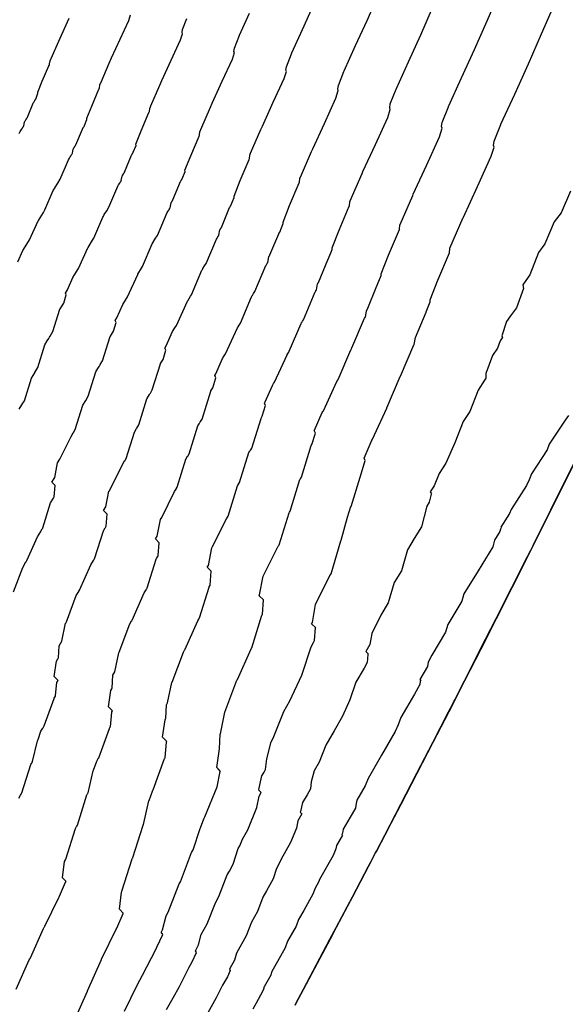
# Model space of a CAD drawing. Extents: x 2080340 to 2085376, y 13836405 to 13843046.
# Drawn here: x 2083884 to 2083915, y 13840250 to 13840305 of the extents above; entities that cross this region are included whole.
import ezdxf

# ---------------------------------------------------------------- set-up
doc = ezdxf.new("R2010")
doc.units = 0
doc.header["$MEASUREMENT"] = 0
for name, color, linetype in [('C-TOPO-BDRY', 110, 'Continuous'), ('C-TOPO-MAJR', 3, 'Continuous'), ('C-TOPO-MINR', 2, 'Continuous')]:
    doc.layers.add(name, color=color, linetype=linetype)

msp = doc.modelspace()

# ---------------------------------------------------------------- linework, layer by layer
at = {"layer": 'C-TOPO-BDRY'}
for points in [[(2083899.902, 13840250.112, 1418.923), (2083899.948, 13840250.2, 1418.922), (2083900.38, 13840251.018, 1418.914), (2083900.38, 13840251.018, 1418.914), (2083901.294, 13840252.745, 1418.895), (2083901.294, 13840252.746, 1418.895), (2083901.859, 13840253.816, 1418.883), (2083902.205, 13840254.471, 1418.875), (2083902.205, 13840254.471, 1418.875), (2083903.116, 13840256.193, 1418.852), (2083903.116, 13840256.193, 1418.852), (2083904.025, 13840257.913, 1418.828), (2083904.262, 13840258.362, 1418.822), (2083904.378, 13840258.582, 1418.818), (2083904.422, 13840258.666, 1418.817), (2083904.468, 13840258.754, 1418.816), (2083904.928, 13840259.642, 1418.802), (2083904.928, 13840259.642, 1418.802), (2083905.827, 13840261.377, 1418.775), (2083905.827, 13840261.378, 1418.775), (2083906.725, 13840263.11, 1418.745), (2083907.621, 13840264.84, 1418.714), (2083907.621, 13840264.84, 1418.714), (2083907.621, 13840264.84, 1418.714), (2083908.515, 13840266.567, 1418.681), (2083908.515, 13840266.567, 1418.681), (2083908.724, 13840266.97, 1418.673), (2083908.83, 13840267.176, 1418.669), (2083908.872, 13840267.256, 1418.667), (2083908.917, 13840267.344, 1418.665), (2083909.404, 13840268.304, 1418.646), (2083910.288, 13840270.047, 1418.609), (2083910.289, 13840270.047, 1418.609), (2083911.171, 13840271.787, 1418.571), (2083911.172, 13840271.787, 1418.571), (2083912.053, 13840273.524, 1418.53), (2083912.053, 13840273.524, 1418.53), (2083912.934, 13840275.259, 1418.488), (2083912.934, 13840275.259, 1418.488), (2083912.934, 13840275.259, 1418.488), (2083913.115, 13840275.617, 1418.479), (2083913.212, 13840275.807, 1418.474), (2083913.251, 13840275.883, 1418.472), (2083913.293, 13840275.969, 1418.47), (2083913.808, 13840277.004, 1418.444), (2083914.678, 13840278.753, 1418.399), (2083914.678, 13840278.753, 1418.399), (2083915.546, 13840280.5, 1418.351)], [(2083915.551, 13840280.488, 1418.351), (2083914.682, 13840278.742, 1418.399), (2083913.81, 13840276.998, 1418.444), (2083913.294, 13840275.969, 1418.47), (2083913.251, 13840275.883, 1418.472), (2083912.935, 13840275.255, 1418.488), (2083912.057, 13840273.514, 1418.53), (2083911.176, 13840271.774, 1418.571), (2083910.293, 13840270.036, 1418.609), (2083909.406, 13840268.299, 1418.646), (2083908.917, 13840267.344, 1418.665), (2083908.872, 13840267.256, 1418.667), (2083908.517, 13840266.564, 1418.681), (2083907.624, 13840264.83, 1418.714), (2083906.729, 13840263.097, 1418.745), (2083905.831, 13840261.367, 1418.775), (2083905.276, 13840260.301, 1418.792), (2083904.93, 13840259.637, 1418.802), (2083904.468, 13840258.754, 1418.816), (2083904.422, 13840258.666, 1418.817), (2083904.026, 13840257.909, 1418.828), (2083903.12, 13840256.183, 1418.852), (2083902.848, 13840255.667, 1418.859), (2083902.21, 13840254.458, 1418.875), (2083901.864, 13840253.804, 1418.883), (2083901.298, 13840252.735, 1418.895), (2083900.382, 13840251.013, 1418.914), (2083899.948, 13840250.199, 1418.922), (2083899.902, 13840250.112, 1418.923)]]:
    msp.add_polyline3d(points, dxfattribs=at)
at = {"layer": 'C-TOPO-MAJR', "flags": 128}
for points, elevation in [([(2083890.339, 13840249.782), (2083891.041, 13840251.235), (2083891.199, 13840251.518), (2083891.357, 13840251.802), (2083892.087, 13840253.238), (2083892.161, 13840253.371), (2083892.492, 13840254.067), (2083892.402, 13840254.21), (2083892.409, 13840254.223), (2083892.475, 13840254.34), (2083892.674, 13840255.119), (2083892.795, 13840255.335), (2083893.411, 13840256.919), (2083893.474, 13840257.033), (2083894.103, 13840258.669), (2083894.135, 13840258.725), (2083894.193, 13840258.829), (2083894.574, 13840260.026), (2083894.593, 13840260.059), (2083894.793, 13840260.565), (2083894.85, 13840260.666), (2083895.541, 13840262.357), (2083895.709, 13840263.208), (2083895.716, 13840263.221), (2083895.593, 13840263.361), (2083895.509, 13840263.444), (2083895.662, 13840264.482), (2083895.665, 13840264.487), (2083895.666, 13840264.489), (2083895.666, 13840264.489), (2083895.667, 13840264.49), (2083895.709, 13840265.307), (2083895.72, 13840265.326), (2083895.969, 13840266.532), (2083895.969, 13840266.533), (2083895.97, 13840266.534), (2083895.973, 13840266.54), (2083896.646, 13840268.329), (2083896.663, 13840268.357), (2083896.663, 13840268.358), (2083896.667, 13840268.364), (2083897.441, 13840270.092), (2083897.459, 13840270.122), (2083897.459, 13840270.122), (2083897.459, 13840270.122), (2083897.468, 13840270.136), (2083897.468, 13840270.138), (2083897.47, 13840270.14), (2083897.47, 13840270.14), (2083897.47, 13840270.14), (2083898.044, 13840271.971), (2083898.048, 13840271.977), (2083898.059, 13840271.996), (2083898.062, 13840272.002), (2083898.068, 13840272.011), (2083898.127, 13840272.833), (2083897.889, 13840273.07), (2083897.915, 13840273.112), (2083898.118, 13840274.165), (2083898.119, 13840274.166), (2083898.119, 13840274.167), (2083898.139, 13840274.201), (2083898.963, 13840275.851), (2083898.985, 13840275.888), (2083898.986, 13840275.89), (2083898.987, 13840275.891), (2083898.988, 13840275.892), (2083899.005, 13840275.92), (2083899.565, 13840277.708), (2083899.593, 13840277.756), (2083899.594, 13840277.757), (2083899.595, 13840277.758), (2083899.621, 13840277.802), (2083900.178, 13840279.581), (2083900.201, 13840279.62), (2083900.215, 13840279.643), (2083900.22, 13840279.651), (2083900.223, 13840279.656), (2083900.224, 13840279.656), (2083900.224, 13840279.656), (2083900.228, 13840279.664), (2083900.256, 13840279.709), (2083900.811, 13840281.482), (2083900.812, 13840281.484), (2083900.813, 13840281.485), (2083900.85, 13840281.546), (2083901.04, 13840282.188), (2083900.98, 13840282.323), (2083901.001, 13840282.358), (2083901.43, 13840283.337), (2083901.466, 13840283.397), (2083901.491, 13840283.438), (2083902.25, 13840285.078), (2083902.251, 13840285.08), (2083902.252, 13840285.082), (2083902.301, 13840285.161), (2083902.315, 13840285.184), (2083903.024, 13840286.848), (2083903.032, 13840286.861), (2083903.04, 13840286.874), (2083903.041, 13840286.876), (2083903.042, 13840286.877), (2083903.069, 13840286.922), (2083903.094, 13840286.962), (2083903.802, 13840288.622), (2083903.812, 13840288.639), (2083903.824, 13840288.658), (2083903.826, 13840288.661), (2083903.827, 13840288.663), (2083903.829, 13840288.665), (2083903.829, 13840288.666), (2083903.831, 13840288.669), (2083903.833, 13840288.673), (2083903.834, 13840288.674), (2083903.837, 13840288.679), (2083903.837, 13840288.679), (2083903.84, 13840288.684), (2083903.84, 13840288.685), (2083903.843, 13840288.689), (2083903.909, 13840289.048), (2083903.911, 13840289.05), (2083903.911, 13840289.05), (2083903.911, 13840289.05), (2083903.911, 13840289.051), (2083903.911, 13840289.051), (2083903.913, 13840289.053), (2083903.916, 13840289.059), (2083903.916, 13840289.059), (2083903.92, 13840289.064), (2083903.92, 13840289.064), (2083903.923, 13840289.07), (2083903.923, 13840289.07), (2083903.924, 13840289.072), (2083903.926, 13840289.075), (2083903.926, 13840289.075), (2083903.927, 13840289.076), (2083903.927, 13840289.076), (2083903.927, 13840289.077), (2083903.93, 13840289.08), (2083903.93, 13840289.081), (2083903.933, 13840289.086), (2083903.933, 13840289.086), (2083903.936, 13840289.091), (2083903.937, 13840289.092), (2083904.492, 13840290.434), (2083904.495, 13840290.44), (2083904.496, 13840290.44), (2083904.498, 13840290.444), (2083904.498, 13840290.444), (2083904.499, 13840290.446), (2083904.499, 13840290.446), (2083904.502, 13840290.451), (2083904.503, 13840290.452), (2083904.506, 13840290.457), (2083904.506, 13840290.458), (2083904.507, 13840290.459), (2083904.508, 13840290.46), (2083904.51, 13840290.463), (2083904.51, 13840290.464), (2083904.513, 13840290.469), (2083904.513, 13840290.47), (2083904.515, 13840290.472), (2083904.515, 13840290.472), (2083904.728, 13840291.011), (2083904.725, 13840291.108), (2083905.142, 13840292.159), (2083905.75, 13840293.598), (2083905.751, 13840293.6), (2083905.751, 13840293.6), (2083905.752, 13840293.602), (2083905.752, 13840293.602), (2083905.753, 13840293.603), (2083905.753, 13840293.603), (2083905.757, 13840293.613), (2083905.758, 13840293.615), (2083905.78, 13840293.848), (2083905.782, 13840293.854), (2083905.783, 13840293.855), (2083905.785, 13840293.86), (2083905.785, 13840293.861), (2083905.788, 13840293.867), (2083905.788, 13840293.868), (2083905.789, 13840293.869), (2083905.789, 13840293.869), (2083905.789, 13840293.869), (2083905.789, 13840293.869), (2083905.791, 13840293.873), (2083905.791, 13840293.874), (2083905.793, 13840293.879), (2083905.794, 13840293.881), (2083906.5, 13840295.51), (2083906.527, 13840295.573), (2083907.266, 13840297.184), (2083908.002, 13840298.794), (2083908.151, 13840299.272), (2083908.119, 13840299.368), (2083908.155, 13840299.597), (2083908.508, 13840300.48), (2083908.512, 13840300.496), (2083909.244, 13840302.095), (2083909.973, 13840303.694), (2083910.671, 13840305.298), (2083911.368, 13840306.899)], 1415), ([(2083884.435, 13840283.519), (2083884.59, 13840283.777), (2083884.595, 13840283.787), (2083884.603, 13840283.8), (2083884.605, 13840283.803), (2083884.724, 13840283.999), (2083885.121, 13840285.268), (2083885.304, 13840285.572), (2083885.31, 13840285.582), (2083885.312, 13840285.586), (2083885.482, 13840285.866), (2083885.877, 13840287.129), (2083886.012, 13840287.351), (2083886.094, 13840287.486), (2083886.123, 13840287.533), (2083886.14, 13840287.561), (2083886.141, 13840287.564), (2083886.142, 13840287.565), (2083886.169, 13840287.61), (2083886.328, 13840287.872), (2083886.722, 13840289.13), (2083886.728, 13840289.14), (2083886.732, 13840289.147), (2083886.934, 13840289.478), (2083887.069, 13840289.934), (2083887.026, 13840290.03), (2083887.135, 13840290.208), (2083887.439, 13840290.903), (2083887.625, 13840291.207), (2083887.752, 13840291.414), (2083888.29, 13840292.578), (2083888.296, 13840292.588), (2083888.302, 13840292.598), (2083888.544, 13840292.993), (2083888.615, 13840293.108), (2083889.118, 13840294.289), (2083889.157, 13840294.351), (2083889.195, 13840294.414), (2083889.202, 13840294.425), (2083889.206, 13840294.432), (2083889.34, 13840294.649), (2083889.46, 13840294.845), (2083889.962, 13840296.023), (2083890.011, 13840296.102), (2083890.069, 13840296.195), (2083890.078, 13840296.21), (2083890.084, 13840296.219), (2083890.089, 13840296.228), (2083890.092, 13840296.233), (2083890.099, 13840296.244), (2083890.112, 13840296.265), (2083890.114, 13840296.269), (2083890.129, 13840296.292), (2083890.131, 13840296.296), (2083890.144, 13840296.317), (2083890.146, 13840296.321), (2083890.16, 13840296.343), (2083890.207, 13840296.597), (2083890.213, 13840296.607), (2083890.213, 13840296.608), (2083890.213, 13840296.608), (2083890.215, 13840296.611), (2083890.215, 13840296.611), (2083890.223, 13840296.624), (2083890.238, 13840296.648), (2083890.239, 13840296.65), (2083890.255, 13840296.674), (2083890.255, 13840296.675), (2083890.271, 13840296.7), (2083890.271, 13840296.701), (2083890.277, 13840296.71), (2083890.286, 13840296.726), (2083890.287, 13840296.726), (2083890.29, 13840296.732), (2083890.291, 13840296.733), (2083890.291, 13840296.734), (2083890.302, 13840296.752), (2083890.303, 13840296.752), (2083890.318, 13840296.777), (2083890.318, 13840296.778), (2083890.334, 13840296.803), (2083890.335, 13840296.804), (2083890.729, 13840297.757), (2083890.743, 13840297.781), (2083890.745, 13840297.783), (2083890.755, 13840297.8), (2083890.756, 13840297.802), (2083890.761, 13840297.81), (2083890.761, 13840297.81), (2083890.776, 13840297.834), (2083890.777, 13840297.837), (2083890.792, 13840297.861), (2083890.794, 13840297.865), (2083890.799, 13840297.873), (2083890.8, 13840297.875), (2083890.809, 13840297.89), (2083890.81, 13840297.892), (2083890.824, 13840297.916), (2083890.827, 13840297.92), (2083890.832, 13840297.929), (2083890.833, 13840297.93), (2083890.984, 13840298.313), (2083890.982, 13840298.382), (2083891.278, 13840299.128), (2083891.71, 13840300.149), (2083891.712, 13840300.154), (2083891.713, 13840300.155), (2083891.717, 13840300.164), (2083891.717, 13840300.166), (2083891.719, 13840300.17), (2083891.72, 13840300.17), (2083891.738, 13840300.212), (2083891.743, 13840300.221), (2083891.758, 13840300.387), (2083891.768, 13840300.41), (2083891.77, 13840300.415), (2083891.78, 13840300.437), (2083891.783, 13840300.443), (2083891.793, 13840300.465), (2083891.795, 13840300.471), (2083891.797, 13840300.474), (2083891.797, 13840300.475), (2083891.797, 13840300.475), (2083891.797, 13840300.475), (2083891.805, 13840300.494), (2083891.808, 13840300.499), (2083891.817, 13840300.521), (2083891.82, 13840300.527), (2083892.321, 13840301.683), (2083892.437, 13840301.949), (2083892.961, 13840303.092), (2083893.483, 13840304.234), (2083893.589, 13840304.573), (2083893.566, 13840304.641), (2083893.592, 13840304.804), (2083893.842, 13840305.43)], 1410)]:
    msp.add_lwpolyline(points, dxfattribs=dict(at, elevation=elevation))
at = {"layer": 'C-TOPO-MINR', "flags": 128}
for points, elevation in [([(2083884.269, 13840251.01), (2083885.003, 13840252.658), (2083885.033, 13840252.711), (2083885.045, 13840252.732), (2083885.068, 13840252.772), (2083885.798, 13840254.417), (2083885.798, 13840254.418), (2083885.837, 13840254.486), (2083885.853, 13840254.513), (2083885.865, 13840254.535), (2083886.651, 13840256.145), (2083886.669, 13840256.176), (2083886.684, 13840256.202), (2083886.686, 13840256.206), (2083886.687, 13840256.208), (2083886.687, 13840256.208), (2083886.687, 13840256.208), (2083886.694, 13840256.221), (2083887.036, 13840257.004), (2083887.055, 13840257.037), (2083887.062, 13840257.049), (2083887.062, 13840257.049), (2083886.869, 13840257.26), (2083886.97, 13840258.158), (2083887.03, 13840258.262), (2083887.048, 13840258.294), (2083887.053, 13840258.302), (2083887.592, 13840260.017), (2083887.654, 13840260.124), (2083887.671, 13840260.153), (2083887.671, 13840260.154), (2083887.671, 13840260.154), (2083887.699, 13840260.201), (2083888.235, 13840261.908), (2083888.251, 13840261.935), (2083888.268, 13840261.965), (2083888.269, 13840261.966), (2083888.289, 13840262.001), (2083888.295, 13840262.012), (2083888.584, 13840263.246), (2083888.61, 13840263.291), (2083888.78, 13840263.789), (2083888.844, 13840263.899), (2083888.848, 13840263.906), (2083888.852, 13840263.914), (2083888.891, 13840263.979), (2083889.491, 13840265.625), (2083889.494, 13840265.629), (2083889.496, 13840265.634), (2083889.496, 13840265.634), (2083889.54, 13840265.708), (2083889.54, 13840265.709), (2083889.547, 13840265.72), (2083889.623, 13840266.539), (2083889.632, 13840266.555), (2083889.664, 13840266.608), (2083889.435, 13840266.836), (2083889.57, 13840267.753), (2083889.624, 13840267.845), (2083889.637, 13840267.867), (2083889.64, 13840267.872), (2083889.65, 13840267.889), (2083889.687, 13840268.61), (2083889.793, 13840268.791), (2083890.013, 13840269.857), (2083890.017, 13840269.864), (2083890.019, 13840269.867), (2083890.045, 13840269.911), (2083890.64, 13840271.492), (2083890.739, 13840271.659), (2083890.742, 13840271.664), (2083890.765, 13840271.702), (2083891.448, 13840273.229), (2083891.549, 13840273.399), (2083891.552, 13840273.403), (2083891.552, 13840273.403), (2083891.598, 13840273.479), (2083891.603, 13840273.488), (2083891.61, 13840273.501), (2083891.611, 13840273.501), (2083891.612, 13840273.503), (2083892.119, 13840275.121), (2083892.137, 13840275.151), (2083892.191, 13840275.242), (2083892.207, 13840275.268), (2083892.234, 13840275.313), (2083892.285, 13840276.039), (2083892.075, 13840276.248), (2083892.171, 13840276.408), (2083892.351, 13840277.338), (2083892.353, 13840277.343), (2083892.354, 13840277.344), (2083892.424, 13840277.46), (2083893.152, 13840278.918), (2083893.227, 13840279.044), (2083893.23, 13840279.048), (2083893.234, 13840279.055), (2083893.235, 13840279.056), (2083893.292, 13840279.152), (2083893.787, 13840280.732), (2083893.878, 13840280.882), (2083893.881, 13840280.887), (2083893.882, 13840280.889), (2083893.966, 13840281.028), (2083894.458, 13840282.6), (2083894.526, 13840282.712), (2083894.567, 13840282.78), (2083894.581, 13840282.804), (2083894.59, 13840282.818), (2083894.591, 13840282.819), (2083894.591, 13840282.819), (2083894.605, 13840282.842), (2083894.685, 13840282.974), (2083895.175, 13840284.541), (2083895.178, 13840284.546), (2083895.181, 13840284.55), (2083895.284, 13840284.719), (2083895.452, 13840285.286), (2083895.398, 13840285.406), (2083895.455, 13840285.498), (2083895.834, 13840286.364), (2083895.93, 13840286.521), (2083895.996, 13840286.629), (2083896.666, 13840288.078), (2083896.669, 13840288.083), (2083896.672, 13840288.088), (2083896.798, 13840288.294), (2083896.835, 13840288.354), (2083897.462, 13840289.825), (2083897.482, 13840289.857), (2083897.502, 13840289.89), (2083897.505, 13840289.896), (2083897.507, 13840289.899), (2083897.577, 13840290.013), (2083897.64, 13840290.115), (2083898.266, 13840291.582), (2083898.292, 13840291.624), (2083898.322, 13840291.673), (2083898.327, 13840291.681), (2083898.33, 13840291.686), (2083898.333, 13840291.69), (2083898.334, 13840291.693), (2083898.338, 13840291.699), (2083898.345, 13840291.71), (2083898.346, 13840291.712), (2083898.353, 13840291.724), (2083898.355, 13840291.726), (2083898.362, 13840291.737), (2083898.363, 13840291.739), (2083898.37, 13840291.751), (2083898.428, 13840292.067), (2083898.432, 13840292.073), (2083898.432, 13840292.073), (2083898.432, 13840292.073), (2083898.433, 13840292.075), (2083898.433, 13840292.075), (2083898.437, 13840292.081), (2083898.445, 13840292.094), (2083898.446, 13840292.095), (2083898.454, 13840292.108), (2083898.454, 13840292.109), (2083898.462, 13840292.122), (2083898.462, 13840292.122), (2083898.465, 13840292.127), (2083898.47, 13840292.135), (2083898.471, 13840292.136), (2083898.473, 13840292.139), (2083898.473, 13840292.139), (2083898.473, 13840292.139), (2083898.479, 13840292.149), (2083898.479, 13840292.149), (2083898.487, 13840292.162), (2083898.487, 13840292.163), (2083898.495, 13840292.176), (2083898.496, 13840292.177), (2083898.987, 13840293.363), (2083898.995, 13840293.376), (2083898.995, 13840293.377), (2083899.001, 13840293.386), (2083899.001, 13840293.387), (2083899.004, 13840293.391), (2083899.004, 13840293.392), (2083899.012, 13840293.404), (2083899.013, 13840293.406), (2083899.02, 13840293.419), (2083899.021, 13840293.42), (2083899.024, 13840293.425), (2083899.024, 13840293.426), (2083899.029, 13840293.434), (2083899.03, 13840293.435), (2083899.037, 13840293.447), (2083899.039, 13840293.45), (2083899.042, 13840293.454), (2083899.042, 13840293.455), (2083899.23, 13840293.931), (2083899.228, 13840294.018), (2083899.596, 13840294.947), (2083900.134, 13840296.218), (2083900.135, 13840296.221), (2083900.136, 13840296.222), (2083900.138, 13840296.227), (2083900.138, 13840296.228), (2083900.139, 13840296.23), (2083900.139, 13840296.23), (2083900.149, 13840296.253), (2083900.152, 13840296.258), (2083900.171, 13840296.464), (2083900.176, 13840296.476), (2083900.178, 13840296.479), (2083900.183, 13840296.491), (2083900.184, 13840296.494), (2083900.19, 13840296.506), (2083900.191, 13840296.509), (2083900.192, 13840296.511), (2083900.192, 13840296.511), (2083900.192, 13840296.511), (2083900.192, 13840296.511), (2083900.197, 13840296.521), (2083900.198, 13840296.524), (2083900.203, 13840296.536), (2083900.204, 13840296.539), (2083900.828, 13840297.979), (2083900.891, 13840298.123), (2083901.544, 13840299.547), (2083902.195, 13840300.97), (2083902.326, 13840301.392), (2083902.298, 13840301.477), (2083902.33, 13840301.68), (2083902.642, 13840302.46), (2083902.65, 13840302.496), (2083903.297, 13840303.91), (2083903.941, 13840305.322), (2083904.558, 13840306.74)], 1413), ([(2083884.413, 13840261.711), (2083884.515, 13840261.888), (2083884.543, 13840261.936), (2083884.544, 13840261.937), (2083884.544, 13840261.937), (2083884.589, 13840262.015), (2083885.09, 13840263.609), (2083885.116, 13840263.654), (2083885.144, 13840263.702), (2083885.145, 13840263.703), (2083885.177, 13840263.759), (2083885.188, 13840263.777), (2083885.457, 13840264.93), (2083885.499, 13840265), (2083885.657, 13840265.466), (2083885.757, 13840265.638), (2083885.764, 13840265.65), (2083885.771, 13840265.662), (2083885.831, 13840265.764), (2083886.392, 13840267.302), (2083886.396, 13840267.309), (2083886.4, 13840267.316), (2083886.401, 13840267.316), (2083886.467, 13840267.43), (2083886.468, 13840267.432), (2083886.479, 13840267.449), (2083886.55, 13840268.214), (2083886.564, 13840268.238), (2083886.612, 13840268.32), (2083886.398, 13840268.532), (2083886.524, 13840269.389), (2083886.603, 13840269.524), (2083886.622, 13840269.556), (2083886.626, 13840269.563), (2083886.641, 13840269.588), (2083886.676, 13840270.262), (2083886.83, 13840270.523), (2083887.035, 13840271.52), (2083887.041, 13840271.529), (2083887.043, 13840271.533), (2083887.081, 13840271.596), (2083887.636, 13840273.073), (2083887.777, 13840273.31), (2083887.781, 13840273.318), (2083887.813, 13840273.371), (2083888.452, 13840274.798), (2083888.595, 13840275.037), (2083888.598, 13840275.043), (2083888.598, 13840275.043), (2083888.663, 13840275.151), (2083888.67, 13840275.163), (2083888.68, 13840275.181), (2083888.681, 13840275.182), (2083888.682, 13840275.184), (2083889.156, 13840276.696), (2083889.182, 13840276.739), (2083889.258, 13840276.865), (2083889.279, 13840276.901), (2083889.316, 13840276.964), (2083889.365, 13840277.642), (2083889.168, 13840277.837), (2083889.299, 13840278.056), (2083889.467, 13840278.925), (2083889.471, 13840278.931), (2083889.472, 13840278.932), (2083889.566, 13840279.089), (2083890.246, 13840280.452), (2083890.348, 13840280.622), (2083890.352, 13840280.628), (2083890.357, 13840280.636), (2083890.358, 13840280.638), (2083890.436, 13840280.768), (2083890.898, 13840282.244), (2083891.02, 13840282.445), (2083891.024, 13840282.452), (2083891.025, 13840282.455), (2083891.138, 13840282.64), (2083891.598, 13840284.11), (2083891.688, 13840284.259), (2083891.742, 13840284.348), (2083891.762, 13840284.38), (2083891.773, 13840284.399), (2083891.774, 13840284.401), (2083891.774, 13840284.401), (2083891.793, 13840284.432), (2083891.899, 13840284.607), (2083892.357, 13840286.07), (2083892.362, 13840286.078), (2083892.364, 13840286.082), (2083892.501, 13840286.306), (2083892.658, 13840286.835), (2083892.608, 13840286.947), (2083892.682, 13840287.068), (2083893.036, 13840287.877), (2083893.162, 13840288.083), (2083893.248, 13840288.224), (2083893.874, 13840289.578), (2083893.878, 13840289.585), (2083893.882, 13840289.592), (2083894.047, 13840289.86), (2083894.095, 13840289.939), (2083894.681, 13840291.313), (2083894.707, 13840291.355), (2083894.733, 13840291.398), (2083894.737, 13840291.405), (2083894.74, 13840291.41), (2083894.831, 13840291.558), (2083894.913, 13840291.691), (2083895.498, 13840293.062), (2083895.532, 13840293.117), (2083895.571, 13840293.18), (2083895.577, 13840293.19), (2083895.581, 13840293.197), (2083895.585, 13840293.203), (2083895.587, 13840293.206), (2083895.592, 13840293.214), (2083895.6, 13840293.228), (2083895.602, 13840293.231), (2083895.612, 13840293.247), (2083895.614, 13840293.25), (2083895.622, 13840293.264), (2083895.624, 13840293.266), (2083895.633, 13840293.281), (2083895.688, 13840293.577), (2083895.692, 13840293.584), (2083895.692, 13840293.585), (2083895.692, 13840293.585), (2083895.694, 13840293.587), (2083895.694, 13840293.587), (2083895.699, 13840293.596), (2083895.71, 13840293.612), (2083895.71, 13840293.613), (2083895.721, 13840293.63), (2083895.721, 13840293.631), (2083895.732, 13840293.648), (2083895.732, 13840293.648), (2083895.736, 13840293.655), (2083895.742, 13840293.666), (2083895.743, 13840293.666), (2083895.745, 13840293.67), (2083895.745, 13840293.67), (2083895.746, 13840293.671), (2083895.753, 13840293.683), (2083895.753, 13840293.683), (2083895.764, 13840293.701), (2083895.764, 13840293.701), (2083895.775, 13840293.718), (2083895.775, 13840293.719), (2083896.234, 13840294.828), (2083896.244, 13840294.845), (2083896.245, 13840294.846), (2083896.252, 13840294.858), (2083896.253, 13840294.859), (2083896.256, 13840294.864), (2083896.256, 13840294.864), (2083896.266, 13840294.881), (2083896.267, 13840294.883), (2083896.277, 13840294.9), (2083896.279, 13840294.902), (2083896.282, 13840294.908), (2083896.283, 13840294.909), (2083896.289, 13840294.919), (2083896.29, 13840294.921), (2083896.3, 13840294.937), (2083896.301, 13840294.94), (2083896.305, 13840294.946), (2083896.306, 13840294.947), (2083896.482, 13840295.392), (2083896.479, 13840295.472), (2083896.823, 13840296.34), (2083897.326, 13840297.528), (2083897.328, 13840297.532), (2083897.328, 13840297.533), (2083897.331, 13840297.539), (2083897.331, 13840297.54), (2083897.333, 13840297.543), (2083897.333, 13840297.544), (2083897.346, 13840297.572), (2083897.349, 13840297.579), (2083897.367, 13840297.772), (2083897.374, 13840297.787), (2083897.375, 13840297.791), (2083897.382, 13840297.807), (2083897.384, 13840297.81), (2083897.391, 13840297.826), (2083897.393, 13840297.83), (2083897.393, 13840297.832), (2083897.394, 13840297.832), (2083897.394, 13840297.833), (2083897.394, 13840297.833), (2083897.4, 13840297.846), (2083897.401, 13840297.849), (2083897.408, 13840297.864), (2083897.41, 13840297.869), (2083897.992, 13840299.214), (2083898.073, 13840299.398), (2083898.683, 13840300.729), (2083899.291, 13840302.058), (2083899.414, 13840302.452), (2083899.387, 13840302.531), (2083899.417, 13840302.721), (2083899.709, 13840303.45), (2083899.719, 13840303.497), (2083900.323, 13840304.817), (2083900.926, 13840306.136)], 1412), ([(2083887.473, 13840249.148), (2083888.256, 13840250.905), (2083888.26, 13840250.912), (2083888.262, 13840250.915), (2083888.265, 13840250.921), (2083889.043, 13840252.675), (2083889.043, 13840252.675), (2083889.05, 13840252.687), (2083889.053, 13840252.692), (2083889.055, 13840252.696), (2083889.893, 13840254.412), (2083889.896, 13840254.418), (2083889.899, 13840254.422), (2083889.899, 13840254.423), (2083889.899, 13840254.424), (2083889.899, 13840254.424), (2083889.899, 13840254.424), (2083889.901, 13840254.426), (2083890.265, 13840255.261), (2083890.269, 13840255.268), (2083890.27, 13840255.27), (2083890.27, 13840255.27), (2083890.064, 13840255.495), (2083890.172, 13840256.452), (2083890.19, 13840256.483), (2083890.195, 13840256.493), (2083890.197, 13840256.496), (2083890.771, 13840258.323), (2083890.793, 13840258.361), (2083890.799, 13840258.371), (2083890.799, 13840258.371), (2083890.799, 13840258.371), (2083890.808, 13840258.387), (2083891.38, 13840260.206), (2083891.386, 13840260.217), (2083891.393, 13840260.228), (2083891.393, 13840260.229), (2083891.401, 13840260.242), (2083891.403, 13840260.247), (2083891.711, 13840261.562), (2083891.722, 13840261.581), (2083891.902, 13840262.112), (2083891.93, 13840262.159), (2083891.932, 13840262.163), (2083891.934, 13840262.166), (2083891.95, 13840262.194), (2083892.59, 13840263.948), (2083892.591, 13840263.95), (2083892.592, 13840263.952), (2083892.592, 13840263.952), (2083892.612, 13840263.986), (2083892.612, 13840263.986), (2083892.615, 13840263.991), (2083892.696, 13840264.864), (2083892.701, 13840264.871), (2083892.716, 13840264.897), (2083892.472, 13840265.14), (2083892.616, 13840266.117), (2083892.645, 13840266.166), (2083892.651, 13840266.178), (2083892.653, 13840266.18), (2083892.658, 13840266.189), (2083892.698, 13840266.959), (2083892.757, 13840267.058), (2083892.991, 13840268.195), (2083892.993, 13840268.198), (2083892.994, 13840268.2), (2083893.009, 13840268.225), (2083893.643, 13840269.91), (2083893.701, 13840270.008), (2083893.703, 13840270.011), (2083893.716, 13840270.033), (2083894.445, 13840271.66), (2083894.504, 13840271.76), (2083894.505, 13840271.763), (2083894.506, 13840271.763), (2083894.533, 13840271.808), (2083894.536, 13840271.813), (2083894.54, 13840271.82), (2083894.54, 13840271.821), (2083894.541, 13840271.822), (2083895.081, 13840273.546), (2083895.093, 13840273.564), (2083895.125, 13840273.619), (2083895.135, 13840273.635), (2083895.151, 13840273.662), (2083895.206, 13840274.436), (2083894.982, 13840274.659), (2083895.043, 13840274.76), (2083895.234, 13840275.752), (2083895.236, 13840275.755), (2083895.236, 13840275.755), (2083895.281, 13840275.83), (2083896.058, 13840277.385), (2083896.106, 13840277.466), (2083896.108, 13840277.469), (2083896.11, 13840277.473), (2083896.111, 13840277.474), (2083896.148, 13840277.536), (2083896.676, 13840279.22), (2083896.735, 13840279.319), (2083896.737, 13840279.322), (2083896.738, 13840279.324), (2083896.794, 13840279.415), (2083897.318, 13840281.091), (2083897.364, 13840281.166), (2083897.391, 13840281.211), (2083897.401, 13840281.227), (2083897.407, 13840281.237), (2083897.407, 13840281.238), (2083897.407, 13840281.238), (2083897.417, 13840281.253), (2083897.47, 13840281.341), (2083897.993, 13840283.011), (2083897.995, 13840283.015), (2083897.997, 13840283.017), (2083898.067, 13840283.133), (2083898.246, 13840283.737), (2083898.189, 13840283.864), (2083898.228, 13840283.928), (2083898.632, 13840284.85), (2083898.698, 13840284.959), (2083898.744, 13840285.033), (2083899.458, 13840286.578), (2083899.46, 13840286.582), (2083899.462, 13840286.585), (2083899.549, 13840286.727), (2083899.575, 13840286.769), (2083900.243, 13840288.336), (2083900.257, 13840288.359), (2083900.271, 13840288.382), (2083900.273, 13840288.386), (2083900.275, 13840288.388), (2083900.323, 13840288.467), (2083900.367, 13840288.538), (2083901.034, 13840290.102), (2083901.052, 13840290.131), (2083901.073, 13840290.166), (2083901.076, 13840290.171), (2083901.079, 13840290.174), (2083901.081, 13840290.178), (2083901.082, 13840290.179), (2083901.084, 13840290.184), (2083901.089, 13840290.191), (2083901.09, 13840290.193), (2083901.095, 13840290.201), (2083901.096, 13840290.203), (2083901.101, 13840290.211), (2083901.102, 13840290.212), (2083901.107, 13840290.22), (2083901.169, 13840290.557), (2083901.171, 13840290.561), (2083901.171, 13840290.562), (2083901.171, 13840290.562), (2083901.172, 13840290.563), (2083901.172, 13840290.563), (2083901.175, 13840290.567), (2083901.181, 13840290.576), (2083901.181, 13840290.577), (2083901.187, 13840290.586), (2083901.187, 13840290.586), (2083901.193, 13840290.596), (2083901.193, 13840290.596), (2083901.195, 13840290.599), (2083901.198, 13840290.605), (2083901.199, 13840290.605), (2083901.2, 13840290.608), (2083901.2, 13840290.608), (2083901.2, 13840290.608), (2083901.204, 13840290.615), (2083901.204, 13840290.615), (2083901.21, 13840290.624), (2083901.21, 13840290.625), (2083901.216, 13840290.634), (2083901.216, 13840290.634), (2083901.739, 13840291.899), (2083901.745, 13840291.908), (2083901.745, 13840291.909), (2083901.749, 13840291.915), (2083901.75, 13840291.916), (2083901.751, 13840291.918), (2083901.751, 13840291.919), (2083901.757, 13840291.928), (2083901.758, 13840291.929), (2083901.763, 13840291.938), (2083901.764, 13840291.939), (2083901.766, 13840291.942), (2083901.766, 13840291.943), (2083901.769, 13840291.948), (2083901.77, 13840291.949), (2083901.775, 13840291.958), (2083901.776, 13840291.96), (2083901.778, 13840291.963), (2083901.778, 13840291.964), (2083901.979, 13840292.471), (2083901.976, 13840292.563), (2083902.369, 13840293.553), (2083902.942, 13840294.908), (2083902.943, 13840294.911), (2083902.943, 13840294.911), (2083902.945, 13840294.914), (2083902.945, 13840294.915), (2083902.946, 13840294.916), (2083902.946, 13840294.917), (2083902.953, 13840294.933), (2083902.955, 13840294.936), (2083902.975, 13840295.156), (2083902.979, 13840295.165), (2083902.98, 13840295.167), (2083902.984, 13840295.176), (2083902.985, 13840295.178), (2083902.989, 13840295.186), (2083902.99, 13840295.189), (2083902.99, 13840295.19), (2083902.99, 13840295.19), (2083902.99, 13840295.19), (2083902.99, 13840295.19), (2083902.994, 13840295.197), (2083902.994, 13840295.199), (2083902.998, 13840295.208), (2083902.999, 13840295.21), (2083903.664, 13840296.745), (2083903.709, 13840296.848), (2083904.405, 13840298.366), (2083905.099, 13840299.882), (2083905.239, 13840300.332), (2083905.209, 13840300.422), (2083905.242, 13840300.638), (2083905.575, 13840301.47), (2083905.581, 13840301.496), (2083906.271, 13840303.003), (2083906.957, 13840304.508), (2083907.615, 13840306.019)], 1414), ([(2083892.703, 13840249.876), (2083893.06, 13840250.518), (2083893.42, 13840251.164), (2083893.963, 13840252.235), (2083894.134, 13840252.54), (2083894.381, 13840253.059), (2083894.314, 13840253.166), (2083894.332, 13840253.197), (2083894.495, 13840253.49), (2083894.644, 13840254.07), (2083894.978, 13840254.668), (2083895.435, 13840255.845), (2083895.635, 13840256.201), (2083896.102, 13840257.416), (2083896.219, 13840257.624), (2083896.436, 13840258.01), (2083896.718, 13840258.897), (2083896.806, 13840259.053), (2083896.954, 13840259.428), (2083897.247, 13840259.946), (2083897.757, 13840261.195), (2083897.881, 13840261.824), (2083897.997, 13840262.028), (2083897.861, 13840262.181), (2083897.874, 13840262.203), (2083898.045, 13840262.967), (2083898.161, 13840263.171), (2083898.249, 13840263.325), (2083898.321, 13840263.926), (2083898.564, 13840264.884), (2083898.679, 13840265.085), (2083899.267, 13840266.571), (2083899.441, 13840266.871), (2083899.618, 13840267.177), (2083900.274, 13840268.62), (2083900.798, 13840270.206), (2083900.942, 13840270.454), (2083901.001, 13840270.554), (2083901.052, 13840271.266), (2083901.058, 13840271.276), (2083900.83, 13840271.489), (2083900.88, 13840271.574), (2083901.049, 13840272.574), (2083901.86, 13840274.201), (2083901.92, 13840274.301), (2083902.461, 13840276.14), (2083902.487, 13840276.182), (2083902.848, 13840277.464), (2083903.039, 13840278.072), (2083903.039, 13840278.073), (2083903.04, 13840278.074), (2083903.04, 13840278.074), (2083903.04, 13840278.074), (2083903.04, 13840278.074), (2083903.04, 13840278.074), (2083903.04, 13840278.075), (2083903.041, 13840278.076), (2083903.629, 13840279.952), (2083903.629, 13840279.952), (2083903.629, 13840279.952), (2083903.633, 13840279.96), (2083903.834, 13840280.639), (2083903.771, 13840280.782), (2083903.774, 13840280.788), (2083904.228, 13840281.824), (2083904.235, 13840281.835), (2083904.239, 13840281.843), (2083905.042, 13840283.578), (2083905.042, 13840283.579), (2083905.042, 13840283.579), (2083905.052, 13840283.595), (2083905.055, 13840283.599), (2083905.805, 13840285.36), (2083905.807, 13840285.363), (2083905.809, 13840285.366), (2083905.809, 13840285.366), (2083905.809, 13840285.366), (2083905.815, 13840285.376), (2083905.821, 13840285.385), (2083906.57, 13840287.142), (2083906.572, 13840287.146), (2083906.575, 13840287.151), (2083906.576, 13840287.152), (2083906.576, 13840287.152), (2083906.576, 13840287.153), (2083906.577, 13840287.153), (2083906.577, 13840287.153), (2083906.578, 13840287.154), (2083906.578, 13840287.155), (2083906.578, 13840287.156), (2083906.578, 13840287.156), (2083906.579, 13840287.157), (2083906.579, 13840287.157), (2083906.58, 13840287.158), (2083906.65, 13840287.538), (2083906.65, 13840287.538), (2083906.65, 13840287.538), (2083906.65, 13840287.538), (2083906.65, 13840287.538), (2083906.651, 13840287.538), (2083906.651, 13840287.539), (2083906.652, 13840287.541), (2083906.652, 13840287.541), (2083906.653, 13840287.542), (2083906.653, 13840287.542), (2083906.654, 13840287.543), (2083906.654, 13840287.543), (2083906.654, 13840287.544), (2083906.654, 13840287.545), (2083906.654, 13840287.545), (2083906.655, 13840287.545), (2083906.655, 13840287.545), (2083906.655, 13840287.545), (2083906.655, 13840287.546), (2083906.655, 13840287.546), (2083906.656, 13840287.548), (2083906.656, 13840287.548), (2083906.657, 13840287.549), (2083906.657, 13840287.549), (2083907.245, 13840288.97), (2083907.246, 13840288.971), (2083907.246, 13840288.971), (2083907.246, 13840288.972), (2083907.246, 13840288.972), (2083907.247, 13840288.973), (2083907.247, 13840288.973), (2083907.248, 13840288.974), (2083907.248, 13840288.975), (2083907.249, 13840288.976), (2083907.249, 13840288.976), (2083907.249, 13840288.977), (2083907.249, 13840288.977), (2083907.25, 13840288.978), (2083907.25, 13840288.978), (2083907.251, 13840288.979), (2083907.251, 13840288.98), (2083907.251, 13840288.98), (2083907.251, 13840288.98), (2083907.477, 13840289.55), (2083907.473, 13840289.653), (2083907.914, 13840290.766), (2083908.558, 13840292.288), (2083908.559, 13840292.289), (2083908.559, 13840292.289), (2083908.559, 13840292.289), (2083908.559, 13840292.29), (2083908.559, 13840292.29), (2083908.559, 13840292.29), (2083908.561, 13840292.293), (2083908.561, 13840292.294), (2083908.584, 13840292.541), (2083908.585, 13840292.543), (2083908.585, 13840292.543), (2083908.586, 13840292.545), (2083908.586, 13840292.545), (2083908.587, 13840292.547), (2083908.587, 13840292.547), (2083908.587, 13840292.548), (2083908.587, 13840292.548), (2083908.587, 13840292.548), (2083908.587, 13840292.548), (2083908.588, 13840292.549), (2083908.588, 13840292.549), (2083908.589, 13840292.551), (2083908.589, 13840292.552), (2083909.336, 13840294.276), (2083909.345, 13840294.298), (2083910.127, 13840296.003), (2083910.906, 13840297.706), (2083911.064, 13840298.212), (2083911.03, 13840298.313), (2083911.068, 13840298.556), (2083911.442, 13840299.49), (2083911.443, 13840299.496), (2083912.218, 13840301.188), (2083912.989, 13840302.879), (2083913.728, 13840304.577), (2083914.465, 13840306.271)], 1416), ([(2083884.116, 13840273.281), (2083884.633, 13840274.655), (2083884.815, 13840274.961), (2083884.821, 13840274.971), (2083884.862, 13840275.041), (2083885.456, 13840276.367), (2083885.64, 13840276.676), (2083885.644, 13840276.683), (2083885.644, 13840276.683), (2083885.728, 13840276.823), (2083885.737, 13840276.838), (2083885.751, 13840276.861), (2083885.751, 13840276.862), (2083885.753, 13840276.866), (2083886.194, 13840278.271), (2083886.227, 13840278.326), (2083886.324, 13840278.488), (2083886.351, 13840278.534), (2083886.399, 13840278.614), (2083886.444, 13840279.245), (2083886.262, 13840279.427), (2083886.427, 13840279.703), (2083886.583, 13840280.511), (2083886.588, 13840280.519), (2083886.589, 13840280.521), (2083886.708, 13840280.719), (2083887.34, 13840281.986), (2083887.469, 13840282.2), (2083887.473, 13840282.207), (2083887.48, 13840282.218), (2083887.481, 13840282.221), (2083887.58, 13840282.384), (2083888.01, 13840283.756), (2083888.162, 13840284.008), (2083888.167, 13840284.017), (2083888.169, 13840284.02), (2083888.31, 13840284.253), (2083888.737, 13840285.619), (2083888.85, 13840285.805), (2083888.918, 13840285.917), (2083888.942, 13840285.957), (2083888.956, 13840285.98), (2083888.958, 13840285.982), (2083888.958, 13840285.983), (2083888.981, 13840286.021), (2083889.114, 13840286.239), (2083889.54, 13840287.6), (2083889.545, 13840287.609), (2083889.548, 13840287.614), (2083889.717, 13840287.892), (2083889.863, 13840288.385), (2083889.817, 13840288.488), (2083889.908, 13840288.638), (2083890.238, 13840289.39), (2083890.393, 13840289.645), (2083890.5, 13840289.819), (2083891.082, 13840291.078), (2083891.087, 13840291.086), (2083891.092, 13840291.095), (2083891.295, 13840291.426), (2083891.355, 13840291.524), (2083891.899, 13840292.801), (2083891.932, 13840292.853), (2083891.964, 13840292.906), (2083891.969, 13840292.915), (2083891.973, 13840292.921), (2083892.085, 13840293.104), (2083892.187, 13840293.268), (2083892.73, 13840294.543), (2083892.771, 13840294.609), (2083892.82, 13840294.688), (2083892.827, 13840294.7), (2083892.832, 13840294.708), (2083892.837, 13840294.716), (2083892.839, 13840294.719), (2083892.845, 13840294.729), (2083892.856, 13840294.746), (2083892.858, 13840294.75), (2083892.87, 13840294.77), (2083892.872, 13840294.773), (2083892.883, 13840294.791), (2083892.885, 13840294.794), (2083892.896, 13840294.812), (2083892.947, 13840295.087), (2083892.952, 13840295.096), (2083892.953, 13840295.096), (2083892.953, 13840295.096), (2083892.954, 13840295.099), (2083892.955, 13840295.099), (2083892.961, 13840295.11), (2083892.974, 13840295.13), (2083892.975, 13840295.132), (2083892.988, 13840295.152), (2083892.988, 13840295.153), (2083893.001, 13840295.174), (2083893.001, 13840295.174), (2083893.006, 13840295.182), (2083893.014, 13840295.196), (2083893.015, 13840295.196), (2083893.018, 13840295.201), (2083893.018, 13840295.201), (2083893.018, 13840295.202), (2083893.028, 13840295.217), (2083893.028, 13840295.218), (2083893.041, 13840295.239), (2083893.041, 13840295.24), (2083893.054, 13840295.261), (2083893.055, 13840295.262), (2083893.481, 13840296.292), (2083893.494, 13840296.313), (2083893.495, 13840296.315), (2083893.503, 13840296.329), (2083893.504, 13840296.33), (2083893.508, 13840296.337), (2083893.509, 13840296.337), (2083893.521, 13840296.358), (2083893.522, 13840296.36), (2083893.535, 13840296.38), (2083893.536, 13840296.383), (2083893.541, 13840296.391), (2083893.541, 13840296.392), (2083893.549, 13840296.404), (2083893.55, 13840296.406), (2083893.562, 13840296.426), (2083893.564, 13840296.43), (2083893.569, 13840296.437), (2083893.569, 13840296.439), (2083893.733, 13840296.852), (2083893.731, 13840296.927), (2083894.05, 13840297.734), (2083894.518, 13840298.838), (2083894.52, 13840298.843), (2083894.52, 13840298.844), (2083894.524, 13840298.852), (2083894.524, 13840298.853), (2083894.526, 13840298.856), (2083894.526, 13840298.857), (2083894.542, 13840298.892), (2083894.546, 13840298.9), (2083894.562, 13840299.079), (2083894.571, 13840299.099), (2083894.573, 13840299.103), (2083894.581, 13840299.122), (2083894.583, 13840299.127), (2083894.592, 13840299.145), (2083894.594, 13840299.15), (2083894.595, 13840299.153), (2083894.595, 13840299.153), (2083894.595, 13840299.154), (2083894.596, 13840299.154), (2083894.602, 13840299.17), (2083894.604, 13840299.174), (2083894.612, 13840299.192), (2083894.615, 13840299.198), (2083895.156, 13840300.449), (2083895.255, 13840300.673), (2083895.822, 13840301.91), (2083896.387, 13840303.146), (2083896.501, 13840303.513), (2083896.477, 13840303.586), (2083896.504, 13840303.762), (2083896.776, 13840304.44), (2083896.788, 13840304.497), (2083897.35, 13840305.724)], 1411), ([(2083884.362, 13840291.778), (2083884.641, 13840292.416), (2083884.857, 13840292.769), (2083885.004, 13840293.01), (2083885.498, 13840294.078), (2083885.505, 13840294.089), (2083885.512, 13840294.101), (2083885.793, 13840294.559), (2083885.875, 13840294.693), (2083886.337, 13840295.777), (2083886.381, 13840295.85), (2083886.426, 13840295.922), (2083886.434, 13840295.935), (2083886.438, 13840295.942), (2083886.594, 13840296.195), (2083886.733, 13840296.421), (2083887.194, 13840297.503), (2083887.251, 13840297.594), (2083887.318, 13840297.702), (2083887.328, 13840297.719), (2083887.335, 13840297.73), (2083887.341, 13840297.741), (2083887.345, 13840297.746), (2083887.353, 13840297.76), (2083887.367, 13840297.783), (2083887.37, 13840297.788), (2083887.387, 13840297.815), (2083887.39, 13840297.82), (2083887.405, 13840297.844), (2083887.407, 13840297.848), (2083887.423, 13840297.874), (2083887.466, 13840298.107), (2083887.473, 13840298.118), (2083887.474, 13840298.12), (2083887.474, 13840298.12), (2083887.476, 13840298.123), (2083887.476, 13840298.123), (2083887.485, 13840298.138), (2083887.503, 13840298.166), (2083887.504, 13840298.168), (2083887.521, 13840298.196), (2083887.522, 13840298.197), (2083887.54, 13840298.226), (2083887.54, 13840298.227), (2083887.547, 13840298.238), (2083887.558, 13840298.256), (2083887.559, 13840298.256), (2083887.563, 13840298.264), (2083887.563, 13840298.264), (2083887.564, 13840298.265), (2083887.577, 13840298.286), (2083887.577, 13840298.286), (2083887.595, 13840298.315), (2083887.596, 13840298.317), (2083887.613, 13840298.345), (2083887.614, 13840298.347), (2083887.976, 13840299.221), (2083887.993, 13840299.25), (2083887.995, 13840299.252), (2083888.006, 13840299.272), (2083888.007, 13840299.273), (2083888.013, 13840299.282), (2083888.013, 13840299.283), (2083888.03, 13840299.311), (2083888.032, 13840299.314), (2083888.049, 13840299.342), (2083888.051, 13840299.346), (2083888.057, 13840299.356), (2083888.058, 13840299.358), (2083888.069, 13840299.375), (2083888.07, 13840299.378), (2083888.087, 13840299.405), (2083888.089, 13840299.41), (2083888.096, 13840299.42), (2083888.097, 13840299.422), (2083888.236, 13840299.773), (2083888.233, 13840299.837), (2083888.505, 13840300.521), (2083888.902, 13840301.459), (2083888.905, 13840301.465), (2083888.905, 13840301.466), (2083888.91, 13840301.476), (2083888.911, 13840301.478), (2083888.913, 13840301.483), (2083888.913, 13840301.484), (2083888.935, 13840301.532), (2083888.939, 13840301.543), (2083888.954, 13840301.695), (2083888.965, 13840301.721), (2083888.968, 13840301.727), (2083888.98, 13840301.753), (2083888.982, 13840301.759), (2083888.994, 13840301.785), (2083888.997, 13840301.792), (2083888.998, 13840301.795), (2083888.999, 13840301.796), (2083888.999, 13840301.796), (2083888.999, 13840301.797), (2083889.008, 13840301.818), (2083889.011, 13840301.824), (2083889.022, 13840301.849), (2083889.025, 13840301.856), (2083889.485, 13840302.918), (2083889.619, 13840303.224), (2083890.1, 13840304.273), (2083890.58, 13840305.322), (2083890.676, 13840305.633)], 1409), ([(2083884.426, 13840298.983), (2083884.491, 13840299.087), (2083884.567, 13840299.21), (2083884.578, 13840299.229), (2083884.586, 13840299.242), (2083884.594, 13840299.253), (2083884.597, 13840299.259), (2083884.607, 13840299.275), (2083884.623, 13840299.302), (2083884.627, 13840299.307), (2083884.645, 13840299.338), (2083884.649, 13840299.343), (2083884.666, 13840299.371), (2083884.668, 13840299.376), (2083884.686, 13840299.404), (2083884.726, 13840299.617), (2083884.734, 13840299.63), (2083884.734, 13840299.631), (2083884.734, 13840299.631), (2083884.737, 13840299.635), (2083884.737, 13840299.636), (2083884.747, 13840299.652), (2083884.767, 13840299.684), (2083884.769, 13840299.686), (2083884.788, 13840299.718), (2083884.789, 13840299.719), (2083884.81, 13840299.753), (2083884.81, 13840299.753), (2083884.818, 13840299.765), (2083884.83, 13840299.786), (2083884.831, 13840299.787), (2083884.836, 13840299.795), (2083884.836, 13840299.795), (2083884.837, 13840299.796), (2083884.851, 13840299.82), (2083884.852, 13840299.821), (2083884.872, 13840299.853), (2083884.873, 13840299.855), (2083884.892, 13840299.887), (2083884.894, 13840299.89), (2083885.223, 13840300.686), (2083885.243, 13840300.718), (2083885.244, 13840300.721), (2083885.258, 13840300.743), (2083885.259, 13840300.745), (2083885.265, 13840300.755), (2083885.266, 13840300.756), (2083885.285, 13840300.788), (2083885.287, 13840300.792), (2083885.306, 13840300.823), (2083885.309, 13840300.827), (2083885.316, 13840300.839), (2083885.317, 13840300.841), (2083885.328, 13840300.86), (2083885.33, 13840300.863), (2083885.349, 13840300.894), (2083885.352, 13840300.9), (2083885.359, 13840300.912), (2083885.36, 13840300.914), (2083885.487, 13840301.233), (2083885.485, 13840301.291), (2083885.732, 13840301.915), (2083886.093, 13840302.769), (2083886.097, 13840302.776), (2083886.097, 13840302.778), (2083886.103, 13840302.789), (2083886.104, 13840302.791), (2083886.106, 13840302.796), (2083886.106, 13840302.797), (2083886.131, 13840302.852), (2083886.136, 13840302.864), (2083886.149, 13840303.002), (2083886.163, 13840303.032), (2083886.166, 13840303.039), (2083886.179, 13840303.068), (2083886.182, 13840303.076), (2083886.195, 13840303.105), (2083886.198, 13840303.112), (2083886.2, 13840303.116), (2083886.2, 13840303.117), (2083886.201, 13840303.118), (2083886.201, 13840303.118), (2083886.211, 13840303.142), (2083886.214, 13840303.149), (2083886.227, 13840303.177), (2083886.23, 13840303.185), (2083886.649, 13840304.152), (2083886.801, 13840304.499), (2083887.239, 13840305.455)], 1408), ([(2083915.34, 13840295.744), (2083914.824, 13840294.527), (2083914.439, 13840294.027), (2083913.914, 13840292.799), (2083913.545, 13840292.306), (2083913.073, 13840291.054), (2083912.711, 13840290.556), (2083912.668, 13840290.497), (2083912.704, 13840290.292), (2083912.31, 13840289.209), (2083911.987, 13840288.752), (2083911.767, 13840288.438), (2083911.502, 13840287.629), (2083911.528, 13840287.547), (2083911.51, 13840287.522), (2083911.394, 13840287.353), (2083911.261, 13840286.949), (2083910.973, 13840286.526), (2083910.608, 13840285.526), (2083910.604, 13840285.256), (2083910.531, 13840285.147), (2083910.166, 13840284.599), (2083909.697, 13840283.396), (2083909.333, 13840282.84), (2083908.863, 13840281.645), (2083908.356, 13840280.505), (2083907.98, 13840279.919), (2083907.699, 13840279.235), (2083907.48, 13840278.889), (2083907.55, 13840278.786), (2083907.531, 13840278.757), (2083907.431, 13840278.316), (2083907.291, 13840278.094), (2083906.994, 13840276.933), (2083906.589, 13840276.277), (2083906.198, 13840275.641), (2083905.867, 13840274.468), (2083905.463, 13840273.801), (2083905.129, 13840272.666), (2083904.712, 13840271.97), (2083904.208, 13840270.958), (2083904.103, 13840270.336), (2083903.864, 13840269.934), (2083904.007, 13840269.801), (2083903.984, 13840269.763), (2083903.953, 13840269.318), (2083903.768, 13840269.003), (2083903.313, 13840268.225), (2083902.982, 13840267.224), (2083902.568, 13840266.312), (2083902.096, 13840265.497), (2083901.633, 13840264.695), (2083901.257, 13840263.745), (2083900.968, 13840263.242), (2083900.812, 13840262.628), (2083900.766, 13840262.242), (2083900.576, 13840261.91), (2083900.326, 13840261.47), (2083900.216, 13840260.978), (2083900.19, 13840260.933), (2083900.278, 13840260.834), (2083900.054, 13840260.44), (2083899.974, 13840260.034), (2083899.644, 13840259.226), (2083899.116, 13840258.29), (2083899.02, 13840258.047), (2083898.862, 13840257.767), (2083898.678, 13840257.19), (2083898.303, 13840256.523), (2083898.101, 13840256.163), (2083897.796, 13840255.369), (2083897.46, 13840254.771), (2083897.161, 13840254), (2083896.613, 13840253.021), (2083896.516, 13840252.64), (2083896.254, 13840252.171), (2083896.226, 13840252.121), (2083896.27, 13840252.051), (2083896.108, 13840251.709), (2083895.84, 13840251.231), (2083895.482, 13840250.525), (2083894.921, 13840249.519)], 1417), ([(2083915.233, 13840283.178), (2083915.053, 13840282.91), (2083914.152, 13840281.556), (2083914.03, 13840281.244), (2083913.157, 13840279.91), (2083913.023, 13840279.57), (2083912.879, 13840279.245), (2083912.016, 13840277.896), (2083911.93, 13840277.686), (2083911.434, 13840276.903), (2083911.457, 13840276.87), (2083911.416, 13840276.805), (2083911.383, 13840276.664), (2083911.083, 13840276.187), (2083910.986, 13840275.806), (2083910.162, 13840274.471), (2083909.367, 13840273.179), (2083909.247, 13840272.753), (2083908.464, 13840271.461), (2083908.338, 13840271.032), (2083907.564, 13840269.74), (2083907.366, 13840269.343), (2083907.325, 13840269.099), (2083906.899, 13840268.378), (2083906.955, 13840268.325), (2083906.916, 13840268.259), (2083906.904, 13840268.081), (2083906.593, 13840267.552), (2083905.829, 13840266.244), (2083905.691, 13840265.827), (2083905.518, 13840265.447), (2083904.751, 13840264.122), (2083903.998, 13840262.82), (2083903.834, 13840262.405), (2083903.373, 13840261.601), (2083903.304, 13840261.329), (2083903.283, 13840261.159), (2083902.992, 13840260.649), (2083902.608, 13840259.974), (2083902.558, 13840259.753), (2083902.52, 13840259.685), (2083902.559, 13840259.641), (2083902.227, 13840259.056), (2083902.19, 13840258.872), (2083902.041, 13840258.506), (2083901.277, 13840257.153), (2083901.233, 13840257.041), (2083901.006, 13840256.637), (2083900.921, 13840256.371), (2083900.387, 13840255.421), (2083900.1, 13840254.91), (2083899.957, 13840254.538), (2083899.485, 13840253.696), (2083899.344, 13840253.332), (2083898.582, 13840251.972), (2083898.536, 13840251.79), (2083898.176, 13840251.145), (2083898.138, 13840251.076), (2083898.159, 13840251.042), (2083898.081, 13840250.879), (2083897.717, 13840250.227), (2083897.544, 13840249.887)], 1418)]:
    msp.add_lwpolyline(points, dxfattribs=dict(at, elevation=elevation))

doc.saveas('drawing.dxf')
